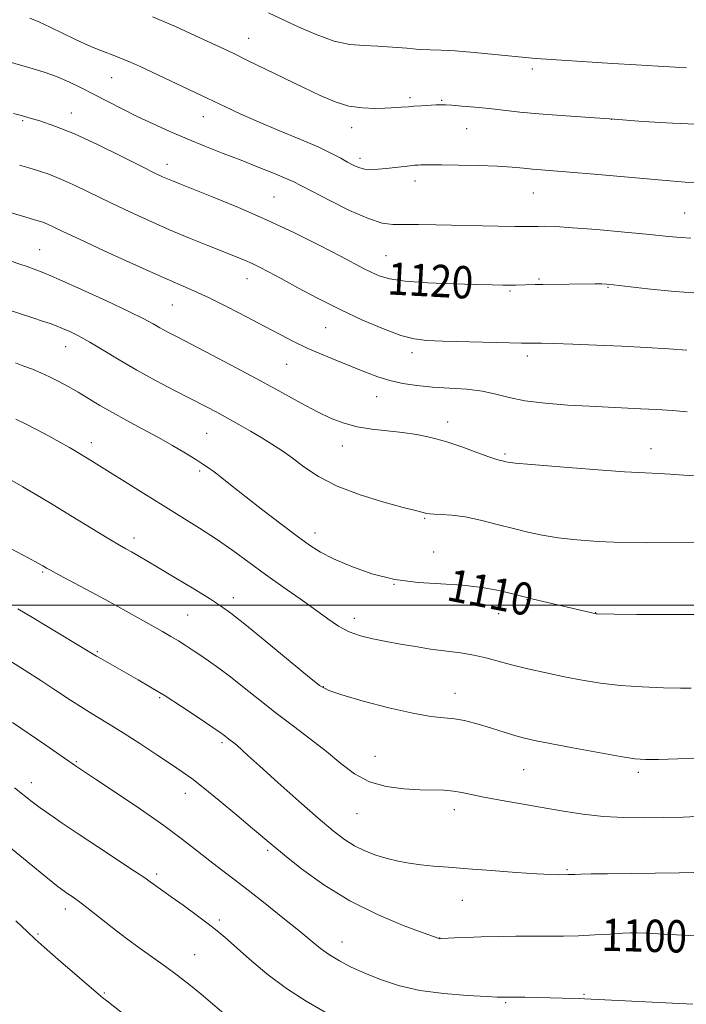
# Model space of a CAD drawing. Extents: x 2149800 to 2152700, y 307300 to 310200.
# Drawn here: x 2151575 to 2151741, y 308401 to 308645 of the extents above; entities that cross this region are included whole.
import ezdxf

# ---------------------------------------------------------------- set-up
doc = ezdxf.new("R2010")
doc.units = 0
doc.header["$MEASUREMENT"] = 0
for name, color, linetype, lineweight in [('CONTOUR INDEX', 41, 'Continuous', 13), ('CONTOUR INDEX LABEL', 244, 'Continuous', 0), ('CONTOUR INTERMEDIATE', 44, 'Continuous', 0), ('GRID LINE', 7, 'Continuous', 0), ('SPOT ELEVATION DTM', 2, 'Continuous', 13)]:
    doc.layers.add(name, color=color, linetype=linetype, lineweight=lineweight)
doc.styles.add('Style-WORKING', font='WORKING.shx')

msp = doc.modelspace()

# ---------------------------------------------------------------- linework, layer by layer
at = {"layer": 'CONTOUR INDEX', "flags": 128}
for points, elevation in [([(2151573.927, 308621.774), (2151575.928, 308621.26), (2151577.772, 308620.747), (2151580.466, 308619.96), (2151584.234, 308618.688), (2151589.104, 308616.74), (2151594.926, 308614.06), (2151600.833, 308611.152), (2151605.776, 308608.655), (2151608.995, 308607.045), (2151610.875, 308606.143), (2151612.088, 308605.603), (2151613.304, 308605.096), (2151615.19, 308604.341), (2151623.408, 308601.1), (2151629.718, 308598.518), (2151636.653, 308595.496), (2151643.548, 308592.241), (2151649.821, 308589.1), (2151654.914, 308586.456), (2151660.848, 308583.322), (2151662.676, 308582.395), (2151664.542, 308581.582), (2151667.096, 308580.871), (2151670.999, 308580.301), (2151676.584, 308579.897), (2151682.859, 308579.633), (2151688.503, 308579.467), (2151692.509, 308579.365), (2151695.122, 308579.309), (2151696.901, 308579.291), (2151698.328, 308579.3), (2151703.192, 308579.428), (2151705.067, 308579.463), (2151718.05, 308579.606), (2151719.643, 308579.604), (2151720.869, 308579.563), (2151722.554, 308579.399), (2151730.977, 308578.363), (2151737.7, 308577.68), (2151744.851, 308577.251)], 1120), ([(2151574.433, 308560.012), (2151576.551, 308559.258), (2151578.639, 308558.453), (2151580.732, 308557.569), (2151582.887, 308556.573), (2151585.152, 308555.437), (2151587.524, 308554.16), (2151589.987, 308552.746), (2151595.333, 308549.518), (2151598.464, 308547.704), (2151602.02, 308545.761), (2151605.834, 308543.725), (2151609.677, 308541.636), (2151613.32, 308539.557), (2151616.533, 308537.648), (2151619.088, 308536.091), (2151620.872, 308534.98), (2151622.238, 308534.066), (2151623.657, 308533.012), (2151625.545, 308531.524), (2151628.106, 308529.486), (2151631.489, 308526.825), (2151635.699, 308523.57), (2151640.168, 308520.163), (2151644.182, 308517.15), (2151647.283, 308514.913), (2151650.033, 308513.183), (2151653.246, 308511.527), (2151657.536, 308509.65), (2151662.71, 308507.806), (2151668.373, 308506.389), (2151674.163, 308505.658), (2151679.843, 308505.338), (2151685.208, 308505.023), (2151690.047, 308504.41), (2151694.13, 308503.624), (2151697.222, 308502.896), (2151700.812, 308501.997), (2151702.658, 308501.547), (2151718.277, 308497.904), (2151718.527, 308497.895), (2151722.811, 308497.827), (2151728.351, 308497.75), (2151735.474, 308497.696), (2151742.942, 308497.731)], 1110), ([(2151572.847, 308486.442), (2151576.837, 308483.844), (2151580.717, 308481.38), (2151584.488, 308478.919), (2151588.088, 308476.535), (2151591.432, 308474.36), (2151594.516, 308472.449), (2151597.63, 308470.563), (2151601.14, 308468.391), (2151605.243, 308465.751), (2151609.448, 308462.984), (2151613.093, 308460.558), (2151615.774, 308458.751), (2151618.107, 308457.075), (2151620.966, 308454.846), (2151624.918, 308451.634), (2151629.311, 308447.999), (2151633.189, 308444.756), (2151638.216, 308440.513), (2151641.084, 308438.145), (2151645.327, 308434.762), (2151650.825, 308430.763), (2151657.229, 308426.788), (2151664.081, 308423.387), (2151670.474, 308420.731), (2151675.392, 308418.899), (2151679.422, 308417.444), (2151679.559, 308417.43), (2151680.025, 308417.444), (2151683.219, 308417.606), (2151686.146, 308417.739), (2151689.799, 308417.869), (2151693.999, 308417.97), (2151698.416, 308418.038), (2151702.678, 308418.069), (2151706.529, 308418.072), (2151710.174, 308418.088), (2151713.928, 308418.168), (2151717.957, 308418.344), (2151721.806, 308418.564), (2151724.871, 308418.757), (2151726.816, 308418.864), (2151728.384, 308418.871), (2151730.592, 308418.777), (2151744.291, 308418.042)], 1100)]:
    msp.add_lwpolyline(points, dxfattribs=dict(at, elevation=elevation))
at = {"layer": 'CONTOUR INTERMEDIATE', "flags": 128}
for points, elevation in [([(2151608.37, 308645.743), (2151614.077, 308643.309), (2151619.067, 308641.052), (2151626.049, 308637.777), (2151628.658, 308636.538), (2151631.78, 308635.034), (2151645.754, 308628.227), (2151649.954, 308626.219), (2151653.625, 308624.67), (2151657.034, 308623.645), (2151660.362, 308623.161), (2151663.43, 308623.058), (2151665.967, 308623.13), (2151669.052, 308623.266), (2151669.986, 308623.325), (2151671.804, 308623.478), (2151673.14, 308623.579), (2151674.953, 308623.694), (2151678.653, 308623.9), (2151679.865, 308623.951), (2151680.976, 308623.938), (2151682.562, 308623.838), (2151685.043, 308623.636), (2151688.225, 308623.347), (2151691.76, 308622.991), (2151699.398, 308622.164), (2151704.053, 308621.728), (2151709.61, 308621.295), (2151722.719, 308620.366), (2151729.816, 308619.848), (2151737.192, 308619.38), (2151744.882, 308619.069)], 1126), ([(2151637.123, 308646.727), (2151644.33, 308643.348), (2151648.926, 308641.345), (2151653.405, 308639.748), (2151657.293, 308638.909), (2151660.774, 308638.609), (2151664.202, 308638.481), (2151667.811, 308638.242), (2151671.375, 308637.933), (2151674.552, 308637.679), (2151677.184, 308637.558), (2151679.853, 308637.473), (2151683.327, 308637.282), (2151688.047, 308636.893), (2151693.159, 308636.404), (2151701.567, 308635.544), (2151702.426, 308635.468), (2151703.394, 308635.398), (2151722.326, 308634.186), (2151728.187, 308633.822), (2151733.599, 308633.497), (2151737.908, 308633.252), (2151740.676, 308633.117)], 1128), ([(2151578.007, 308645.425), (2151580.212, 308644.508), (2151583.041, 308643.176), (2151589.158, 308640.182), (2151591.626, 308639.036), (2151593.698, 308638.144), (2151595.606, 308637.383), (2151599.458, 308635.917), (2151601.314, 308635.182), (2151603.126, 308634.405), (2151605.299, 308633.411), (2151617.348, 308627.756), (2151622.105, 308625.504), (2151626.291, 308623.509), (2151630.267, 308621.653), (2151634.611, 308619.731), (2151639.671, 308617.61), (2151644.879, 308615.452), (2151649.441, 308613.497), (2151652.761, 308611.926), (2151655.048, 308610.704), (2151656.716, 308609.741), (2151658.129, 308608.965), (2151659.474, 308608.387), (2151660.889, 308608.038), (2151662.489, 308607.93), (2151664.293, 308608.007), (2151666.292, 308608.196), (2151672.215, 308608.842), (2151673.394, 308608.957), (2151674.202, 308609.018), (2151674.887, 308609.051), (2151675.747, 308609.076), (2151677.272, 308609.087), (2151680.002, 308609.067), (2151684.218, 308609.004), (2151689.171, 308608.891), (2151693.853, 308608.724), (2151697.491, 308608.504), (2151700.239, 308608.263), (2151702.487, 308608.037), (2151704.683, 308607.845), (2151711.758, 308607.276), (2151717.813, 308606.761), (2151736.53, 308605.139), (2151740.337, 308604.824), (2151743.003, 308604.629)], 1124), ([(2151554.454, 308639.869), (2151577.995, 308633.114), (2151581.522, 308632.028), (2151584.607, 308630.917), (2151587.637, 308629.612), (2151590.734, 308628.117), (2151593.949, 308626.481), (2151597.328, 308624.747), (2151600.885, 308622.942), (2151604.626, 308621.091), (2151608.556, 308619.218), (2151612.669, 308617.344), (2151616.954, 308615.494), (2151621.386, 308613.686), (2151625.878, 308611.92), (2151630.324, 308610.195), (2151634.581, 308608.528), (2151638.345, 308607.025), (2151641.275, 308605.816), (2151643.256, 308604.928), (2151645.096, 308603.993), (2151647.834, 308602.543), (2151652.138, 308600.308), (2151657.204, 308597.805), (2151661.857, 308595.75), (2151665.263, 308594.669), (2151667.927, 308594.336), (2151674.24, 308594.324), (2151678.578, 308594.253), (2151694.032, 308593.921), (2151698.168, 308593.845), (2151700.832, 308593.816), (2151702.482, 308593.821), (2151703.817, 308593.843), (2151705.514, 308593.851), (2151708.183, 308593.77), (2151712.417, 308593.514), (2151718.477, 308593.035), (2151725.311, 308592.431), (2151731.537, 308591.838), (2151736.105, 308591.372), (2151739.302, 308591.064), (2151741.746, 308590.921)], 1122), ([(2151575.421, 308609.01), (2151577.799, 308608.319), (2151580.139, 308607.626), (2151582.704, 308606.769), (2151585.724, 308605.565), (2151589.363, 308603.892), (2151598.043, 308599.653), (2151602.779, 308597.409), (2151607.653, 308595.186), (2151612.607, 308593.018), (2151617.531, 308590.948), (2151622.115, 308589.079), (2151628.941, 308586.354), (2151631.171, 308585.447), (2151633.038, 308584.637), (2151634.899, 308583.75), (2151637.158, 308582.584), (2151640.228, 308580.929), (2151644.391, 308578.659), (2151649.397, 308575.989), (2151654.866, 308573.219), (2151660.405, 308570.632), (2151665.569, 308568.441), (2151669.903, 308566.844), (2151673.207, 308565.957), (2151676.305, 308565.577), (2151680.273, 308565.425), (2151696.788, 308564.975), (2151699.786, 308564.908), (2151701.243, 308564.891), (2151702.999, 308564.908), (2151704.727, 308564.888), (2151707.773, 308564.813), (2151712.476, 308564.663), (2151718.328, 308564.442), (2151724.609, 308564.164), (2151730.669, 308563.842), (2151736.15, 308563.498), (2151740.761, 308563.154)], 1118), ([(2151567.368, 308599.042), (2151579.749, 308595.31), (2151581.196, 308594.843), (2151582.36, 308594.386), (2151583.804, 308593.723), (2151586.214, 308592.576), (2151590.311, 308590.651), (2151596.447, 308587.819), (2151603.501, 308584.603), (2151609.986, 308581.689), (2151618.631, 308577.89), (2151622.399, 308576.138), (2151626.873, 308573.921), (2151631.692, 308571.444), (2151636.221, 308569.063), (2151640.009, 308567.047), (2151643.341, 308565.317), (2151646.686, 308563.706), (2151650.381, 308562.09), (2151654.229, 308560.502), (2151661.165, 308557.698), (2151664.173, 308556.571), (2151667.172, 308555.652), (2151670.379, 308554.946), (2151673.886, 308554.426), (2151677.755, 308554.058), (2151681.97, 308553.787), (2151686.218, 308553.491), (2151690.111, 308553.029), (2151693.44, 308552.312), (2151696.717, 308551.463), (2151700.634, 308550.657), (2151705.642, 308550.034), (2151711.233, 308549.587), (2151716.656, 308549.272), (2151721.344, 308549.045), (2151729.367, 308548.682), (2151733.31, 308548.466), (2151737.186, 308548.217), (2151740.795, 308547.948)], 1116), ([(2151573.383, 308585.183), (2151575.497, 308584.502), (2151577.325, 308583.895), (2151579.099, 308583.269), (2151581.481, 308582.324), (2151585.241, 308580.709), (2151590.779, 308578.235), (2151597.024, 308575.38), (2151602.533, 308572.785), (2151606.236, 308570.936), (2151608.54, 308569.682), (2151610.22, 308568.718), (2151612.008, 308567.739), (2151614.461, 308566.455), (2151623.184, 308561.929), (2151629.147, 308558.799), (2151635.162, 308555.583), (2151640.553, 308552.627), (2151645.225, 308550.051), (2151649.227, 308547.92), (2151652.659, 308546.278), (2151655.827, 308545.069), (2151659.088, 308544.217), (2151662.698, 308543.635), (2151666.514, 308543.203), (2151670.288, 308542.791), (2151673.856, 308542.277), (2151677.366, 308541.563), (2151681.047, 308540.56), (2151684.99, 308539.247), (2151688.736, 308537.875), (2151691.687, 308536.764), (2151693.427, 308536.148), (2151694.263, 308535.906), (2151695.077, 308535.744), (2151695.914, 308535.528), (2151696.479, 308535.419), (2151698.19, 308535.232), (2151702.246, 308534.87), (2151709.282, 308534.283), (2151717.681, 308533.618), (2151725.261, 308533.068), (2151730.411, 308532.772), (2151733.789, 308532.63), (2151736.621, 308532.488), (2151739.976, 308532.237), (2151744.278, 308531.953)], 1114), ([(2151572.168, 308573.32), (2151578.761, 308571.19), (2151581.17, 308570.394), (2151583.012, 308569.765), (2151584.543, 308569.203), (2151586.073, 308568.584), (2151587.879, 308567.789), (2151590.101, 308566.696), (2151592.847, 308565.189), (2151596.193, 308563.194), (2151600.104, 308560.828), (2151604.515, 308558.251), (2151609.293, 308555.628), (2151614.023, 308553.143), (2151621.568, 308549.257), (2151624.335, 308547.802), (2151626.961, 308546.377), (2151629.775, 308544.801), (2151632.675, 308543.133), (2151635.453, 308541.491), (2151637.974, 308539.942), (2151640.397, 308538.347), (2151642.955, 308536.512), (2151645.895, 308534.316), (2151649.517, 308531.913), (2151654.133, 308529.524), (2151659.812, 308527.357), (2151665.654, 308525.548), (2151670.514, 308524.218), (2151673.548, 308523.436), (2151676.376, 308522.754), (2151677.046, 308522.646), (2151678.17, 308522.572), (2151680, 308522.514), (2151682.557, 308522.342), (2151685.808, 308521.897), (2151689.659, 308521.081), (2151693.777, 308520.041), (2151697.772, 308518.986), (2151701.39, 308518.083), (2151704.932, 308517.338), (2151708.835, 308516.715), (2151713.446, 308516.191), (2151718.736, 308515.79), (2151724.586, 308515.547), (2151730.756, 308515.478), (2151736.52, 308515.523), (2151745.987, 308515.669)], 1112), ([(2151574.545, 308546.083), (2151576.91, 308544.965), (2151579.681, 308543.551), (2151582.632, 308541.978), (2151585.436, 308540.43), (2151587.838, 308539.054), (2151589.867, 308537.851), (2151593.264, 308535.775), (2151606.24, 308527.673), (2151611.025, 308524.702), (2151615.65, 308521.848), (2151620.047, 308519.09), (2151624.232, 308516.342), (2151628.247, 308513.527), (2151636.356, 308507.627), (2151640.69, 308504.561), (2151644.949, 308501.584), (2151648.754, 308498.89), (2151651.852, 308496.633), (2151654.496, 308494.827), (2151657.064, 308493.448), (2151659.865, 308492.451), (2151662.943, 308491.707), (2151666.271, 308491.065), (2151669.815, 308490.409), (2151673.51, 308489.758), (2151677.279, 308489.167), (2151684.657, 308488.186), (2151687.99, 308487.646), (2151690.988, 308486.975), (2151697.337, 308485.27), (2151701.378, 308484.284), (2151705.86, 308483.274), (2151710.425, 308482.306), (2151714.832, 308481.439), (2151719.307, 308480.71), (2151724.194, 308480.153), (2151729.631, 308479.787), (2151734.931, 308479.578), (2151739.202, 308479.474), (2151741.836, 308479.437)], 1108), ([(2151573.58, 308530.865), (2151576.299, 308529.343), (2151579.49, 308527.461), (2151583.111, 308525.279), (2151587.029, 308522.886), (2151594.857, 308518.075), (2151597.988, 308516.17), (2151600.189, 308514.868), (2151601.762, 308513.977), (2151603.149, 308513.212), (2151604.774, 308512.302), (2151606.972, 308511.034), (2151610.063, 308509.208), (2151614.162, 308506.747), (2151618.592, 308504.061), (2151622.473, 308501.68), (2151625.267, 308499.901), (2151627.798, 308498.087), (2151631.233, 308495.364), (2151636.297, 308491.213), (2151646.772, 308482.542), (2151649.77, 308480.159), (2151652.068, 308478.863), (2151655.291, 308477.789), (2151660.55, 308476.295), (2151666.898, 308474.625), (2151672.875, 308473.242), (2151677.362, 308472.479), (2151680.613, 308472.135), (2151683.222, 308471.878), (2151685.694, 308471.441), (2151688.182, 308470.813), (2151690.747, 308470.05), (2151696.021, 308468.389), (2151698.386, 308467.671), (2151700.49, 308467.102), (2151703.033, 308466.535), (2151706.889, 308465.769), (2151712.533, 308464.69), (2151718.844, 308463.515), (2151724.297, 308462.541), (2151727.866, 308461.994), (2151730.518, 308461.805), (2151733.714, 308461.832), (2151738.477, 308461.956), (2151744.07, 308462.151)], 1106), ([(2151568.916, 308516.333), (2151577.744, 308511.641), (2151580.168, 308510.338), (2151581.262, 308509.735), (2151582.129, 308509.221), (2151583.115, 308508.672), (2151585.2, 308507.548), (2151593.131, 308503.314), (2151597.712, 308500.841), (2151601.843, 308498.571), (2151605.407, 308496.578), (2151610.892, 308493.48), (2151612.968, 308492.287), (2151614.79, 308491.2), (2151616.504, 308490.122), (2151618.24, 308488.981), (2151620.125, 308487.713), (2151622.278, 308486.244), (2151624.785, 308484.465), (2151627.721, 308482.259), (2151631.133, 308479.559), (2151634.947, 308476.5), (2151639.055, 308473.271), (2151643.33, 308470.034), (2151647.558, 308466.85), (2151651.501, 308463.753), (2151655.028, 308460.814), (2151658.431, 308458.243), (2151662.108, 308456.288), (2151666.303, 308455.11), (2151670.662, 308454.541), (2151674.677, 308454.33), (2151680.63, 308454.174), (2151682.901, 308454.003), (2151685.039, 308453.658), (2151690.486, 308452.489), (2151694.505, 308451.721), (2151699.266, 308450.872), (2151704.429, 308449.978), (2151709.693, 308449.084), (2151714.941, 308448.292), (2151720.098, 308447.715), (2151725.112, 308447.432), (2151730.028, 308447.377), (2151734.916, 308447.448), (2151739.825, 308447.567), (2151744.736, 308447.737)], 1104), ([(2151575.039, 308499.11), (2151578.644, 308496.977), (2151592.906, 308488.43), (2151594.529, 308487.435), (2151595.588, 308486.813), (2151604.826, 308481.566), (2151607.931, 308479.75), (2151611.499, 308477.56), (2151615.535, 308474.962), (2151619.483, 308472.353), (2151625.43, 308468.351), (2151625.886, 308468.015), (2151627.321, 308466.877), (2151628.506, 308465.959), (2151629.263, 308465.317), (2151631.999, 308462.806), (2151634.963, 308460.116), (2151639.434, 308456.112), (2151644.614, 308451.519), (2151649.439, 308447.292), (2151653.116, 308444.167), (2151655.922, 308442.002), (2151658.406, 308440.437), (2151661.007, 308439.166), (2151663.735, 308438.119), (2151666.488, 308437.283), (2151669.202, 308436.637), (2151671.943, 308436.143), (2151674.812, 308435.754), (2151677.957, 308435.426), (2151681.713, 308435.105), (2151686.461, 308434.74), (2151692.33, 308434.302), (2151698.428, 308433.863), (2151703.611, 308433.518), (2151707.02, 308433.335), (2151708.943, 308433.277), (2151711.235, 308433.29), (2151712.997, 308433.358), (2151714.482, 308433.4), (2151717.007, 308433.453), (2151721.08, 308433.522), (2151738.834, 308433.772), (2151742.457, 308433.834)], 1102), ([(2151573.735, 308471.011), (2151581.685, 308465.553), (2151589.576, 308460.08), (2151594.514, 308456.799), (2151599.421, 308453.521), (2151605.386, 308449.478), (2151611.183, 308445.431), (2151615.856, 308441.987), (2151619.537, 308439.129), (2151622.626, 308436.686), (2151625.515, 308434.462), (2151628.556, 308432.157), (2151632.09, 308429.447), (2151636.293, 308426.147), (2151640.682, 308422.636), (2151644.604, 308419.437), (2151647.601, 308416.941), (2151649.971, 308415.019), (2151652.206, 308413.414), (2151654.721, 308411.905), (2151657.633, 308410.409), (2151660.985, 308408.881), (2151664.837, 308407.31), (2151669.321, 308405.835), (2151674.587, 308404.627), (2151680.581, 308403.815), (2151686.435, 308403.338), (2151691.078, 308403.089), (2151693.746, 308402.974), (2151694.908, 308402.939), (2151695.751, 308402.951), (2151696.557, 308402.951), (2151700.608, 308402.907), (2151703.715, 308402.86), (2151706.94, 308402.799), (2151709.858, 308402.728), (2151714.101, 308402.591), (2151715.403, 308402.538), (2151742.204, 308401.237)], 1098), ([(2151574.17, 308454.831), (2151578.619, 308451.361), (2151580.603, 308449.861), (2151582.981, 308448.152), (2151586.021, 308446.054), (2151589.958, 308443.41), (2151594.82, 308440.197), (2151603.938, 308434.19), (2151606.473, 308432.479), (2151607.818, 308431.532), (2151608.652, 308430.924), (2151610.965, 308429.3), (2151613.053, 308427.819), (2151615.971, 308425.715), (2151619.226, 308423.333), (2151622.175, 308421.127), (2151624.401, 308419.383), (2151626.397, 308417.693), (2151632.397, 308412.359), (2151636.745, 308408.701), (2151641.55, 308405.073), (2151646.455, 308401.921), (2151651.17, 308399.218)], 1096), ([(2151572.777, 308440.267), (2151582.361, 308432.452), (2151585.059, 308430.286), (2151586.493, 308429.19), (2151587.41, 308428.557), (2151588.466, 308427.849), (2151589.958, 308426.792), (2151592.092, 308425.18), (2151598.374, 308420.218), (2151601.922, 308417.49), (2151605.337, 308414.999), (2151611.61, 308410.565), (2151614.501, 308408.422), (2151617.377, 308406.171), (2151620.407, 308403.685), (2151627.8, 308397.42)], 1094), ([(2151574.526, 308421.846), (2151577.444, 308419.146), (2151579.354, 308417.336), (2151581.573, 308415.309), (2151585.017, 308412.293), (2151595.565, 308403.221), (2151596.205, 308402.688), (2151597.047, 308402.012), (2151606.875, 308394.248)], 1092)]:
    msp.add_lwpolyline(points, dxfattribs=dict(at, elevation=elevation))
at = {"layer": 'GRID LINE', "flags": 128}
msp.add_lwpolyline([(2152500, 308500), (2150000, 308500)], dxfattribs=at)
at = {"layer": 'SPOT ELEVATION DTM'}
for p in [(2151632.2, 308640.39, 1126.78), (2151702.47, 308632.79, 1127.61), (2151598.28, 308630.64, 1123.14), (2151672.13, 308625.74, 1126.3), (2151680.04, 308625.08, 1126.15), (2151588.3, 308621.9, 1120.66), (2151576.26, 308620.05, 1119.82), (2151621.01, 308621.05, 1123.29), (2151722.1, 308620.33, 1125.98), (2151657.73, 308618.31, 1125.43), (2151686.23, 308618.04, 1125.17), (2151611.94, 308609.19, 1120.57), (2151659.75, 308610.72, 1124.45), (2151673.38, 308605.1, 1123.47), (2151702.7, 308602.11, 1123.15), (2151638.46, 308601.09, 1120.93), (2151740.22, 308597.13, 1122.91), (2151580.46, 308588.07, 1114.87), (2151666.23, 308586.57, 1120.91), (2151631.79, 308580.89, 1117.31), (2151704.11, 308580.77, 1120.18), (2151696.97, 308577.8, 1119.8), (2151721.19, 308578.71, 1119.87), (2151613.3, 308574.37, 1115.08), (2151651.27, 308568.79, 1117.12), (2151586.9, 308564.03, 1111.28), (2151672.66, 308562.57, 1117.57), (2151701.24, 308561.77, 1117.57), (2151641.65, 308559.7, 1115.09), (2151663.87, 308551.67, 1115.21), (2151681.47, 308545.42, 1114.47), (2151621.77, 308542.61, 1111.03), (2151593.26, 308540.3, 1108.54), (2151655.39, 308539.44, 1113.33), (2151731.83, 308538.76, 1114.71), (2151695.7, 308537.43, 1114.23), (2151620.04, 308533.23, 1109.71), (2151675.77, 308521.5, 1111.85), (2151603.81, 308516.7, 1106.5), (2151648.64, 308517.89, 1110.54), (2151677.99, 308513.2, 1110.6), (2151581.22, 308508.27, 1103.82), (2151668.23, 308505.16, 1110), (2151628.43, 308501.85, 1106.51), (2151701.17, 308501.39, 1109.94), (2151617.13, 308497.63, 1105), (2151694.12, 308497.93, 1109.39), (2151718.18, 308498.17, 1110.03), (2151658.4, 308496.75, 1108.58), (2151594.72, 308488.49, 1102.16), (2151650.66, 308479.84, 1106.07), (2151683.34, 308478.17, 1106.66), (2151610.17, 308477.11, 1101.81), (2151625.62, 308465.95, 1101.71), (2151589.54, 308461.25, 1098.14), (2151663.46, 308462.57, 1104.96), (2151700.35, 308459.26, 1105.1), (2151728.71, 308458.63, 1105.65), (2151578.39, 308456.09, 1096.58), (2151616.5, 308453.45, 1099.4), (2151659.04, 308448.37, 1103.16), (2151683.11, 308449.36, 1103.45), (2151636.94, 308439.32, 1099.73), (2151711.02, 308434.5, 1102.16), (2151609.45, 308433.44, 1096.34), (2151685.11, 308426.9, 1101.2), (2151586.76, 308424.77, 1093.49), (2151624.91, 308422.02, 1096.32), (2151580.01, 308418.57, 1092.19), (2151655.31, 308416.57, 1098.71), (2151679.5, 308417.56, 1100.02), (2151727.4, 308418.47, 1099.94), (2151618.85, 308413.5, 1094.84), (2151596.45, 308403.97, 1092.14), (2151715.26, 308403.63, 1098.12), (2151695.84, 308401.6, 1097.82)]:
    msp.add_point(p, dxfattribs=at)

# ---------------------------------------------------------------- texts
at = {"layer": 'CONTOUR INDEX LABEL', "style": 'Style-WORKING', "width": 0.875}
for s, rotation, p in [('1120', 357, (2151666.442, 308577, 1120)), ('1110', 349, (2151680.94, 308501.302, 1110)), ('1100', 358.7, (2151719.5, 308414.438, 1100))]:
    msp.add_text(s, height=8, rotation=rotation, dxfattribs=at).set_placement(p)

doc.saveas('drawing.dxf')
